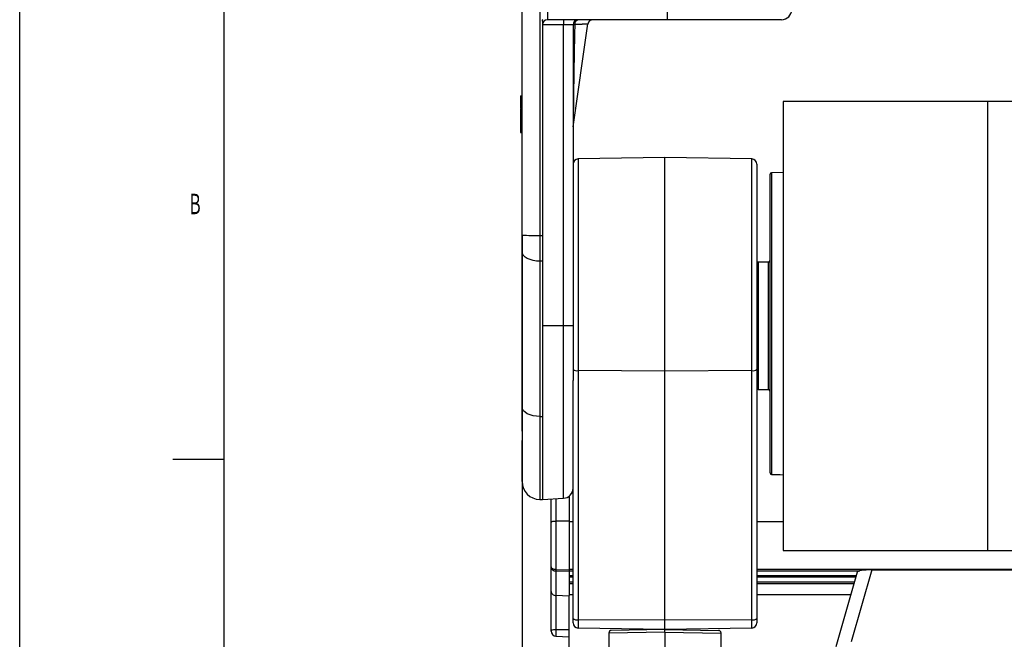
# Model space of a CAD drawing. Extents: x 0 to 841, y 0 to 594.
# Drawn here: x 0 to 96, y 479 to 540 of the extents above; entities that cross this region are included whole.
import ezdxf

# ---------------------------------------------------------------- set-up
doc = ezdxf.new("R2010")
doc.units = 0
doc.layers.get('0').update_dxf_attribs({"linetype": 'CONTINUOUS'})
for name, color, linetype in [('LINIEN-DÜNN', 7, 'CONTINUOUS'), ('LINIEN-NORMAL', 7, 'CONTINUOUS'), ('VORLAGE_TEXT', 7, 'CONTINUOUS'), ('ZEICHNUNGSKOPF', 7, 'CONTINUOUS')]:
    doc.layers.add(name, color=color, linetype=linetype)
doc.styles.add('SLDTEXTSTYLE0', font='TXT', dxfattribs={"width": 0.605})
doc.dimstyles.new('SLDDIMSTYLE3', dxfattribs={"dimtxt": 3.5, "dimasz": 3.5, "dimexe": 0, "dimexo": 0.0625, "dimgap": 0.875, "dimtad": 1, "dimlfac": 2, "dimrnd": 1e-09, "dimzin": 12, "dimsah": 1, "dimcen": 0.09, "dimazin": 3, "dimtfac": 1, "dimtofl": 0, "dimtmove": 0, "dimatfit": 3})

# ---------------------------------------------------------------- blocks, each defined once
blk = doc.blocks.new('*D49')
at = {"layer": 'ZEICHNUNGSKOPF'}
for p, q in [((49.226, 518.954), (49.226, 270.784)), ((85.601, 290.386), (85.601, 270.784)), ((85.601, 271.784), (49.226, 271.784))]:
    blk.add_line(p, q, dxfattribs=at)
for points in [[(49.226, 271.784), (52.726, 271.384), (52.726, 272.184)], [(85.601, 271.784), (82.101, 272.184), (82.101, 271.384)]]:
    blk.add_solid(points, dxfattribs=at)
at = {"layer": 'ZEICHNUNGSKOPF', "linetype": 'CONTINUOUS', "style": 'SLDTEXTSTYLE0', "width": 0.605}
for s, p in [('min.', (59.53, 278.165)), ('73', (68.615, 278.165)), ('V1', (64.871, 272.796))]:
    blk.add_text(s, height=3.5, dxfattribs=at).set_placement(p)

msp = doc.modelspace()

# ---------------------------------------------------------------- linework, layer by layer
at = {"color": 7, "linetype": 'CONTINUOUS'}
for p, q in [((49.2262, 518.9538), (49.2262, 544.812)), ((51.2262, 539.9267), (51.2262, 518.9233)), ((63.4362, 540.062), (51.7262, 540.062)), ((54.2262, 529.562), (55.6703, 539.6713)), ((54.2262, 539.562), (54.2262, 510.062)), ((66.815, 540.062), (63.4362, 540.062)), ((74.0356, 540.062), (66.815, 540.062)), ((74.6562, 540.062), (74.0356, 540.062)), ((49.0762, 532.6075), (49.2262, 532.6075)), ((94.8262, 532.062), (74.8262, 532.062)), ((74.8262, 532.062), (74.8262, 488.062)), ((135.6595, 532.062), (94.8262, 532.062)), ((49.0762, 531.4257), (49.2262, 531.4257)), ((49.0762, 531.4257), (49.0762, 531.3802)), ((49.0762, 531.3802), (49.2262, 531.3802)), ((49.0762, 529.9754), (49.2262, 529.9754)), ((49.0762, 529.0166), (49.2262, 529.0166)), ((63.2262, 526.562), (54.7174, 526.4135)), ((71.7349, 526.4135), (63.2262, 526.562)), ((63.2262, 505.6396), (63.2262, 526.562)), ((72.2262, 525.9136), (72.2262, 505.8134)), ((73.5262, 495.664), (73.5262, 524.9146)), ((74.8262, 525.0847), (73.6735, 525.0646)), ((49.2262, 517.3142), (49.2262, 518.9538)), ((51.2262, 518.9233), (51.2262, 516.4007)), ((49.2262, 502.1021), (49.2262, 517.3142)), ((51.2262, 516.4007), (51.2262, 501.1886)), ((73.3788, 516.3095), (72.3735, 516.2919)), ((54.2262, 510.062), (54.2262, 504.6976)), ((63.2262, 481.227), (63.2262, 505.6396)), ((72.2262, 505.8134), (72.2262, 481.4008)), ((54.2262, 481.4008), (54.2262, 504.6976)), ((72.3735, 503.8322), (73.3788, 503.8146)), ((49.2262, 499.7444), (49.2262, 502.1021)), ((51.2262, 501.1886), (51.2262, 493.062)), ((49.2262, 494.8257), (49.2262, 498.8322)), ((50.9762, 493.062), (51.2262, 493.062)), ((51.2262, 493.062), (53.2785, 493.1696)), ((52.0762, 490.8078), (52.0762, 493.1066)), ((53.8262, 493.3682), (53.8262, 490.9259)), ((52.0762, 486.4661), (52.0762, 490.8078)), ((53.8262, 490.9259), (52.55, 490.912)), ((53.8262, 490.9259), (53.8262, 486.1543)), ((53.8262, 490.9068), (54.2262, 490.9068)), ((72.2262, 490.9068), (74.8262, 490.9068)), ((74.8262, 488.062), (94.8262, 488.062)), ((94.8262, 488.062), (135.6595, 488.062)), ((52.0762, 484.0437), (52.0762, 486.4661)), ((53.8262, 486.1543), (53.8262, 485.9808)), ((53.8262, 485.9808), (53.8262, 483.651)), ((53.8262, 485.6101), (54.2262, 485.6101)), ((72.2262, 485.6101), (81.9642, 485.6101)), ((82.0535, 485.9227), (79.9635, 478.6043)), ((83.5005, 486.1611), (100.4762, 486.1611)), ((52.0762, 480.1912), (52.0762, 484.0437)), ((53.8262, 483.5844), (52.55, 483.6387)), ((53.8262, 483.7413), (54.2262, 483.7413)), ((53.8262, 476.9975), (53.8262, 483.651)), ((72.2262, 483.7413), (81.4305, 483.7413)), ((54.2262, 480.9605), (54.2262, 481.4008)), ((63.2262, 480.312), (63.2262, 481.227)), ((72.2262, 481.4008), (72.2262, 480.9605)), ((52.0762, 480.1612), (52.0762, 480.1912)), ((52.55, 479.6619), (53.8262, 479.5951)), ((63.2262, 480.312), (54.7174, 480.4606)), ((57.7262, 479.9704), (57.7262, 478.216)), ((63.2262, 480.312), (57.9718, 480.2203)), ((71.7349, 480.4606), (63.2262, 480.312)), ((63.2262, 480.312), (68.4805, 480.2203)), ((68.7262, 478.216), (68.7262, 479.9704))]:
    msp.add_line(p, q, dxfattribs=at)
at = {"color": 8, "linetype": 'CONTINUOUS'}
for p, q in [((50.9762, 544.8077), (50.9762, 518.9233)), ((51.7262, 541.0446), (51.7262, 540.062)), ((63.4362, 541.0446), (63.4362, 540.062)), ((53.2785, 539.562), (51.2262, 539.562)), ((54.2262, 539.562), (53.2785, 539.562)), ((53.2785, 510.062), (53.2785, 539.562)), ((94.8262, 532.062), (94.8262, 488.062)), ((49.0762, 530.937), (49.2262, 530.937)), ((54.7174, 526.4135), (54.7174, 505.6794)), ((71.7349, 505.6794), (71.7349, 526.4135)), ((73.6735, 525.0646), (73.6735, 495.5187)), ((50.9762, 518.9233), (51.2262, 518.9233)), ((50.9762, 518.9233), (50.9762, 516.4007)), ((51.2262, 516.4007), (50.9762, 516.4007)), ((50.9762, 516.4007), (50.9762, 501.1886)), ((72.3735, 516.2919), (72.3735, 503.8322)), ((73.3788, 503.8146), (73.3788, 516.3095)), ((53.2785, 510.062), (51.2262, 510.062)), ((53.2785, 493.1696), (53.2785, 510.062)), ((54.2262, 510.062), (53.2785, 510.062)), ((63.2262, 505.6396), (54.7174, 505.6794)), ((54.7174, 505.6794), (54.7174, 481.2668)), ((71.7349, 505.6794), (63.2262, 505.6396)), ((71.7349, 481.2668), (71.7349, 505.6794)), ((50.9762, 501.1886), (51.2262, 501.1886)), ((50.9762, 501.1886), (50.9762, 493.062)), ((49.2262, 494.8257), (49.2263, 494.8063)), ((52.55, 493.1314), (52.55, 490.912)), ((52.55, 490.912), (52.55, 486.2086)), ((52.55, 486.2086), (53.8262, 486.1543)), ((53.8262, 485.9808), (52.55, 486.0351)), ((52.55, 486.0351), (52.55, 483.6387)), ((53.8262, 486.2289), (54.2262, 486.2289)), ((53.8262, 486.0552), (54.2262, 486.0552)), ((53.8262, 485.6124), (54.2262, 485.6124)), ((53.8262, 485.4884), (54.2262, 485.4884)), ((72.2262, 486.2289), (580.8262, 486.2289)), ((72.2262, 486.0552), (82.3102, 486.0552)), ((72.2262, 485.6124), (81.9649, 485.6124)), ((72.2262, 485.4884), (81.9295, 485.4884)), ((83.5005, 486.1611), (81.4871, 479.1107)), ((53.8262, 484.996), (54.2262, 484.996)), ((53.8262, 484.8223), (54.2262, 484.8223)), ((72.2262, 484.996), (81.7889, 484.996)), ((72.2262, 484.8223), (81.7392, 484.8223)), ((52.55, 483.6387), (52.55, 480.2779)), ((63.2262, 481.227), (54.7174, 481.2668)), ((54.7174, 481.2668), (54.7174, 480.4606)), ((71.7349, 481.2668), (63.2262, 481.227)), ((71.7349, 480.4606), (71.7349, 481.2668)), ((53.8262, 480.2895), (52.55, 480.2779)), ((52.55, 480.2779), (52.55, 479.6619)), ((63.2262, 480.062), (57.7262, 479.9704)), ((63.2262, 480.062), (68.7262, 479.9704)), ((63.2262, 480.062), (63.2262, 478.312))]:
    msp.add_line(p, q, dxfattribs=at)
at = {"color": 7, "linetype": 'CONTINUOUS'}
for points in [[(51.2262, 539.9267), (51.2292, 539.9526), (51.2324, 539.9784), (51.2356, 540.0043), (51.2389, 540.03), (51.2425, 540.0558), (51.2462, 540.0815)], [(54.3905, 539.5748), (54.3875, 539.4516), (54.3846, 539.3284), (54.3817, 539.2052), (54.3788, 539.082), (54.3759, 538.9589), (54.3731, 538.8357), (54.3704, 538.7125), (54.3676, 538.5893), (54.3649, 538.4662), (54.3623, 538.343), (54.3596, 538.2199), (54.357, 538.0968), (54.3545, 537.9737), (54.3519, 537.8507), (54.3494, 537.7276), (54.3469, 537.6046), (54.3445, 537.4816), (54.3421, 537.3587), (54.3397, 537.2358), (54.3373, 537.1129), (54.335, 536.9901), (54.3327, 536.8673), (54.3304, 536.7445), (54.3282, 536.6218), (54.3259, 536.4992), (54.3237, 536.3766), (54.3215, 536.254), (54.3194, 536.1315), (54.3173, 536.0091), (54.3152, 535.8866), (54.3131, 535.7643), (54.311, 535.6419), (54.309, 535.5197), (54.307, 535.3974), (54.305, 535.2752), (54.303, 535.1531), (54.301, 535.031), (54.2991, 534.909), (54.2972, 534.7871), (54.2953, 534.6653), (54.2935, 534.5435), (54.2916, 534.4219), (54.2898, 534.3004), (54.288, 534.179), (54.2862, 534.0578), (54.2844, 533.9366), (54.2827, 533.8157), (54.281, 533.6949), (54.2793, 533.5743), (54.2776, 533.4539), (54.2759, 533.3337), (54.2743, 533.2136), (54.2726, 533.0938), (54.271, 532.9742), (54.2694, 532.8548), (54.2679, 532.7357), (54.2663, 532.6168), (54.2648, 532.4982), (54.2633, 532.3799), (54.2618, 532.2619), (54.2603, 532.1442), (54.2588, 532.0269), (54.2574, 531.9099), (54.2559, 531.7934), (54.2545, 531.6772), (54.2531, 531.5615), (54.2517, 531.4462), (54.2504, 531.3316), (54.249, 531.2178), (54.2477, 531.1048), (54.2464, 530.9928), (54.2452, 530.882), (54.2439, 530.7725), (54.2427, 530.6644), (54.2415, 530.5578), (54.2403, 530.4529), (54.2392, 530.35), (54.2381, 530.2496), (54.2371, 530.1521), (54.236, 530.0582), (54.2351, 529.9682), (54.2342, 529.8827), (54.2333, 529.8033), (54.2326, 529.7337), (54.232, 529.678), (54.2316, 529.6395), (54.2314, 529.6149), (54.2312, 529.5972)], [(49.2262, 499.7444), (49.2262, 499.7122), (49.2262, 499.68), (49.2262, 499.6479), (49.2263, 499.6158), (49.2263, 499.5839), (49.2263, 499.552), (49.2263, 499.5203), (49.2264, 499.4887), (49.2264, 499.4573), (49.2264, 499.4261), (49.2264, 499.3951), (49.2265, 499.3644), (49.2265, 499.3339), (49.2265, 499.3037), (49.2265, 499.2739), (49.2265, 499.2443), (49.2265, 499.2151), (49.2265, 499.1863), (49.2265, 499.1579), (49.2265, 499.1299), (49.2265, 499.1024), (49.2265, 499.0753), (49.2265, 499.0487), (49.2265, 499.0226), (49.2264, 498.997), (49.2264, 498.972), (49.2264, 498.9475), (49.2263, 498.9237), (49.2263, 498.9004), (49.2262, 498.8774), (49.2262, 498.8548), (49.2262, 498.8322)], [(73.6596, 495.5037), (73.9565, 495.4945), (74.8229, 495.4675)], [(52.55, 490.912), (52.4562, 490.9091), (52.3668, 490.9025), (52.2849, 490.8926), (52.2135, 490.8796), (52.155, 490.864), (52.1117, 490.8465), (52.0851, 490.8275), (52.0762, 490.8078)], [(52.0762, 486.4661), (52.0851, 486.3847), (52.1117, 486.3062), (52.155, 486.2334), (52.2135, 486.169), (52.2849, 486.1153), (52.3668, 486.0741), (52.4562, 486.0471), (52.55, 486.0351)], [(83.5005, 486.1611), (83.2128, 486.1563), (82.9389, 486.1423), (82.6884, 486.1193), (82.4703, 486.0884), (82.292, 486.0505), (82.1601, 486.007), (82.079, 485.9595), (82.0516, 485.9095)], [(52.0762, 484.0437), (52.0851, 483.9672), (52.1117, 483.8934), (52.155, 483.825), (52.2135, 483.7645), (52.2849, 483.714), (52.3668, 483.6754), (52.4562, 483.65), (52.55, 483.6387)]]:
    msp.add_lwpolyline(points, dxfattribs=at)
at = {"color": 8, "linetype": 'CONTINUOUS'}
for points in [[(55.6648, 539.6327), (55.6579, 539.6324), (55.6508, 539.6321), (55.6437, 539.6318), (55.6363, 539.6315), (55.6286, 539.6311), (55.6205, 539.6308), (55.6121, 539.6304), (55.6031, 539.63), (55.5935, 539.6296), (55.5833, 539.6291), (55.5723, 539.6286), (55.5605, 539.6281), (55.5479, 539.6275), (55.5343, 539.6269), (55.5197, 539.6262), (55.504, 539.6255), (55.4871, 539.6248), (55.469, 539.6239), (55.4496, 539.6231), (55.4288, 539.6221), (55.4065, 539.6211), (55.3828, 539.6201), (55.3575, 539.6189), (55.3309, 539.6177), (55.303, 539.6164), (55.2738, 539.6151), (55.2435, 539.6137), (55.212, 539.6123), (55.1795, 539.6108), (55.1461, 539.6093), (55.1118, 539.6078), (55.0767, 539.6062), (55.0407, 539.6045), (55.0037, 539.6028), (54.9659, 539.6011), (54.9271, 539.5994), (54.8873, 539.5975), (54.8465, 539.5957), (54.8047, 539.5938), (54.7618, 539.5918), (54.7178, 539.5898), (54.6728, 539.5877), (54.6271, 539.5856), (54.5806, 539.5835), (54.5335, 539.5814), (54.4861, 539.5792), (54.4384, 539.577), (54.3905, 539.5748)], [(50.9762, 516.4007), (50.6347, 516.4183), (50.3065, 516.4703), (50.0039, 516.5547), (49.7387, 516.6683), (49.5211, 516.8067), (49.3594, 516.9646), (49.2598, 517.136), (49.2262, 517.3142)], [(50.9762, 501.1886), (50.6347, 501.2062), (50.3065, 501.2582), (50.0039, 501.3426), (49.7387, 501.4562), (49.5211, 501.5946), (49.3594, 501.7525), (49.2598, 501.9239), (49.2262, 502.1021)], [(73.6735, 495.5187), (73.6735, 495.5177), (73.6734, 495.5168), (73.6733, 495.5159), (73.6733, 495.5149), (73.6732, 495.5141), (73.6731, 495.5132), (73.6731, 495.5123), (73.673, 495.5115), (73.6729, 495.5108), (73.6729, 495.5101), (73.6728, 495.5094), (73.6727, 495.5088), (73.6727, 495.5082), (73.6726, 495.5077), (73.6725, 495.5073), (73.6725, 495.507), (73.6724, 495.5067), (73.6723, 495.5065), (73.6723, 495.5064), (73.6722, 495.5064), (73.6722, 495.5064), (73.6721, 495.5065), (73.672, 495.5067), (73.672, 495.5069), (73.6719, 495.5071), (73.6719, 495.5074), (73.6718, 495.5078), (73.6718, 495.5081), (73.6717, 495.5085), (73.6716, 495.5089), (73.6716, 495.5093), (73.6715, 495.5097)], [(73.6735, 495.5187), (74.5242, 495.4917), (74.8262, 495.4822)], [(52.0762, 486.4661), (52.0851, 486.4174), (52.1117, 486.3705), (52.155, 486.3271), (52.2135, 486.2886), (52.2849, 486.2565), (52.3668, 486.2319), (52.4562, 486.2158), (52.55, 486.2086)]]:
    msp.add_lwpolyline(points, dxfattribs=at)
at = {"color": 7, "linetype": 'CONTINUOUS'}
for points in [[(49.0762, 532.6075, 0), (49.0762, 532.6041, 0), (49.0762, 532.6006, 0), (49.0762, 532.5969, 0), (49.0762, 532.5928, 0), (49.0762, 532.5882, 0), (49.0762, 532.583, 0), (49.0762, 532.577, 0), (49.0762, 532.5703, 0), (49.0762, 532.5625, 0), (49.0762, 532.5536, 0), (49.0762, 532.5436, 0), (49.0762, 532.5321, 0), (49.0762, 532.5193, 0), (49.0762, 532.5048, 0), (49.0762, 532.4887, 0), (49.0762, 532.4711, 0), (49.0762, 532.452, 0), (49.0762, 532.4315, 0), (49.0762, 532.4096, 0), (49.0762, 532.3864, 0), (49.0762, 532.3619, 0), (49.0762, 532.3363, 0), (49.0762, 532.3095, 0), (49.0762, 532.2816, 0), (49.0762, 532.2527, 0), (49.0762, 532.2229, 0), (49.0762, 532.1922, 0), (49.0762, 532.1606, 0), (49.0762, 532.1283, 0), (49.0762, 532.0952, 0), (49.0762, 532.0614, 0), (49.0762, 532.027, 0), (49.0762, 531.992, 0), (49.0762, 531.9564, 0), (49.0762, 531.9204, 0), (49.0762, 531.8839, 0), (49.0762, 531.847, 0), (49.0762, 531.8098, 0), (49.0762, 531.7722, 0), (49.0762, 531.7344, 0), (49.0762, 531.6964, 0), (49.0762, 531.6581, 0), (49.0762, 531.6196, 0), (49.0762, 531.581, 0), (49.0762, 531.5423, 0), (49.0762, 531.5035, 0), (49.0762, 531.4646, 0), (49.0762, 531.4257, 0)], [(49.0762, 531.3411, 0), (49.0762, 531.3232, 0), (49.0762, 531.3059, 0), (49.0762, 531.2893, 0), (49.0762, 531.2736, 0), (49.0762, 531.2586, 0), (49.0762, 531.2444, 0), (49.0762, 531.2308, 0), (49.0762, 531.2178, 0), (49.0762, 531.2054, 0), (49.0762, 531.1936, 0), (49.0762, 531.1822, 0), (49.0762, 531.1714, 0), (49.0762, 531.1609, 0), (49.0762, 531.1509, 0), (49.0762, 531.1412, 0), (49.0762, 531.1318, 0), (49.0762, 531.1228, 0), (49.0762, 531.1141, 0), (49.0762, 531.1056, 0), (49.0762, 531.0974, 0), (49.0762, 531.0895, 0), (49.0762, 531.0817, 0), (49.0762, 531.0743, 0), (49.0762, 531.067, 0), (49.0762, 531.06, 0), (49.0762, 531.0531, 0), (49.0762, 531.0465, 0), (49.0762, 531.0401, 0), (49.0762, 531.0338, 0), (49.0762, 531.0277, 0), (49.0762, 531.0218, 0), (49.0762, 531.016, 0), (49.0762, 531.0104, 0), (49.0762, 531.0049, 0), (49.0762, 530.9995, 0), (49.0762, 530.9942, 0), (49.0762, 530.9891, 0), (49.0762, 530.9841, 0), (49.0762, 530.9791, 0), (49.0762, 530.9742, 0), (49.0762, 530.9694, 0), (49.0762, 530.9647, 0), (49.0762, 530.96, 0), (49.0762, 530.9553, 0), (49.0762, 530.9507, 0), (49.0762, 530.9461, 0), (49.0762, 530.9416, 0), (49.0762, 530.937, 0)], [(49.0762, 530.937, 0), (49.0762, 530.9287, 0), (49.0762, 530.9204, 0), (49.0762, 530.9119, 0), (49.0762, 530.9033, 0), (49.0762, 530.8945, 0), (49.0762, 530.8855, 0), (49.0762, 530.8762, 0), (49.0762, 530.8666, 0), (49.0762, 530.8566, 0), (49.0762, 530.8461, 0), (49.0762, 530.8352, 0), (49.0762, 530.8238, 0), (49.0762, 530.8117, 0), (49.0762, 530.7991, 0), (49.0762, 530.7858, 0), (49.0762, 530.7719, 0), (49.0762, 530.7573, 0), (49.0762, 530.7419, 0), (49.0762, 530.7259, 0), (49.0762, 530.7091, 0), (49.0762, 530.6916, 0), (49.0762, 530.6733, 0), (49.0762, 530.6542, 0), (49.0762, 530.6343, 0), (49.0762, 530.6137, 0), (49.0762, 530.5921, 0), (49.0762, 530.5698, 0), (49.0762, 530.5465, 0), (49.0762, 530.5225, 0), (49.0762, 530.4977, 0), (49.0762, 530.4722, 0), (49.0762, 530.4461, 0), (49.0762, 530.4193, 0), (49.0762, 530.392, 0), (49.0762, 530.3642, 0), (49.0762, 530.3359, 0), (49.0762, 530.3072, 0), (49.0762, 530.2781, 0), (49.0762, 530.2488, 0), (49.0762, 530.2191, 0), (49.0762, 530.1892, 0), (49.0762, 530.1591, 0), (49.0762, 530.1287, 0), (49.0762, 530.0983, 0), (49.0762, 530.0677, 0), (49.0762, 530.037, 0), (49.0762, 530.0062, 0), (49.0762, 529.9754, 0)], [(49.0762, 529.9754, 0), (49.0762, 529.9424, 0), (49.0762, 529.9094, 0), (49.0762, 529.8765, 0), (49.0762, 529.8438, 0), (49.0762, 529.8111, 0), (49.0762, 529.7787, 0), (49.0762, 529.7465, 0), (49.0762, 529.7145, 0), (49.0762, 529.6828, 0), (49.0762, 529.6515, 0), (49.0762, 529.6205, 0), (49.0762, 529.59, 0), (49.0762, 529.5599, 0), (49.0762, 529.5303, 0), (49.0762, 529.5012, 0), (49.0762, 529.4726, 0), (49.0762, 529.4447, 0), (49.0762, 529.4173, 0), (49.0762, 529.3907, 0), (49.0762, 529.3647, 0), (49.0762, 529.3395, 0), (49.0762, 529.315, 0), (49.0762, 529.2914, 0), (49.0762, 529.2686, 0), (49.0762, 529.2467, 0), (49.0762, 529.2257, 0), (49.0762, 529.2057, 0), (49.0762, 529.1866, 0), (49.0762, 529.1686, 0), (49.0762, 529.1516, 0), (49.0762, 529.1356, 0), (49.0762, 529.1207, 0), (49.0762, 529.1069, 0), (49.0762, 529.0941, 0), (49.0762, 529.0825, 0), (49.0762, 529.0721, 0), (49.0762, 529.0628, 0), (49.0762, 529.0547, 0), (49.0762, 529.0477, 0), (49.0762, 529.0417, 0), (49.0762, 529.0366, 0), (49.0762, 529.0323, 0), (49.0762, 529.0286, 0), (49.0762, 529.0255, 0), (49.0762, 529.0229, 0), (49.0762, 529.0206, 0), (49.0762, 529.0185, 0), (49.0762, 529.0166, 0)], [(63.2262, 480.062, 0), (63.2262, 480.0681, 0), (63.2262, 480.0742, 0), (63.2262, 480.0803, 0), (63.2262, 480.0864, 0), (63.2262, 480.0925, 0), (63.2262, 480.0985, 0), (63.2262, 480.1046, 0), (63.2262, 480.1106, 0), (63.2262, 480.1166, 0), (63.2262, 480.1226, 0), (63.2262, 480.1285, 0), (63.2262, 480.1344, 0), (63.2262, 480.1402, 0), (63.2262, 480.1461, 0), (63.2262, 480.1518, 0), (63.2262, 480.1575, 0), (63.2262, 480.1632, 0), (63.2262, 480.1688, 0), (63.2262, 480.1743, 0), (63.2262, 480.1797, 0), (63.2262, 480.1851, 0), (63.2262, 480.1904, 0), (63.2262, 480.1956, 0), (63.2262, 480.2008, 0), (63.2262, 480.2058, 0), (63.2262, 480.2108, 0), (63.2262, 480.2157, 0), (63.2262, 480.2204, 0), (63.2262, 480.2251, 0), (63.2262, 480.2297, 0), (63.2262, 480.2342, 0), (63.2262, 480.2386, 0), (63.2262, 480.2429, 0), (63.2262, 480.2471, 0), (63.2262, 480.2512, 0), (63.2262, 480.2552, 0), (63.2262, 480.2591, 0), (63.2262, 480.2628, 0), (63.2262, 480.2665, 0), (63.2262, 480.27, 0), (63.2262, 480.2734, 0), (63.2262, 480.2767, 0), (63.2262, 480.2798, 0), (63.2262, 480.2828, 0), (63.2262, 480.2857, 0), (63.2262, 480.2884, 0), (63.2262, 480.2909, 0), (63.2262, 480.2932, 0), (63.2262, 480.2954, 0), (63.2262, 480.2974, 0), (63.2262, 480.2993, 0), (63.2262, 480.3009, 0), (63.2262, 480.3024, 0), (63.2262, 480.3038, 0), (63.2262, 480.305, 0), (63.2262, 480.3061, 0), (63.2262, 480.307, 0), (63.2262, 480.3079, 0), (63.2262, 480.3087, 0), (63.2262, 480.3095, 0), (63.2262, 480.3102, 0), (63.2262, 480.3108, 0), (63.2262, 480.3114, 0), (63.2262, 480.312, 0)]]:
    msp.add_polyline3d(points, dxfattribs=at)
at = {"color": 8, "linetype": 'CONTINUOUS'}
msp.add_polyline3d([(73.5262, 495.6577, 0), (73.5262, 495.6574, 0), (73.5262, 495.6571, 0), (73.5262, 495.6569, 0), (73.5262, 495.6566, 0), (73.5262, 495.6564, 0), (73.5262, 495.6561, 0), (73.5262, 495.6559, 0), (73.5262, 495.6558, 0), (73.5262, 495.6556, 0), (73.5262, 495.6555, 0), (73.5262, 495.6554, 0), (73.5262, 495.6554, 0), (73.5262, 495.6554, 0), (73.5262, 495.6555, 0), (73.5262, 495.6557, 0), (73.5262, 495.6559, 0), (73.5262, 495.6561, 0), (73.5262, 495.6564, 0), (73.5262, 495.6568, 0), (73.5262, 495.6571, 0), (73.5262, 495.6576, 0), (73.5262, 495.658, 0), (73.5262, 495.6585, 0), (73.5262, 495.6591, 0), (73.5262, 495.6596, 0), (73.5262, 495.6602, 0), (73.5262, 495.6608, 0), (73.5262, 495.6615, 0), (73.5262, 495.6621, 0), (73.5262, 495.6627, 0), (73.5262, 495.6634, 0), (73.5262, 495.664, 0)], dxfattribs=at)
at = {"color": 7, "linetype": 'CONTINUOUS'}
for centre, radius, start, end in [((74.6562, 541.062), 1, 270, 359), ((51.7262, 539.562), 0.5, 90, 180), ((54.7262, 539.562), 0.5, 90, 180), ((54.3665, 538.8201), 0.7551, 88.176296, 100.709456), ((56.1598, 539.562), 0.5, 90, 171.890999), ((54.7262, 525.9136), 0.5, 91, 180), ((71.7262, 525.9136), 0.5, 0, 89), ((73.6762, 524.9146), 0.15, 91, 180), ((72.3762, 516.1419), 0.15, 91, 180), ((73.3762, 516.4594), 0.15, 271, 0), ((72.3762, 503.9821), 0.15, 180, 269), ((73.3762, 503.6646), 0.15, 0, 89), ((73.6762, 495.6533), 0.15, 179.989256, 267.673624), ((73.6762, 495.6533), 0.15, 179.991976, 268.575791), ((50.9762, 494.812), 1.75, 180, 270), ((53.2262, 494.1682), 1, 273, 0), ((54.7262, 480.9605), 0.5, 180, 269), ((71.7262, 480.9605), 0.5, 271, 0), ((52.5762, 480.1612), 0.5, 180, 267), ((57.9762, 479.9704), 0.25, 91, 180), ((68.4762, 479.9704), 0.25, 3.199937, 89)]:
    msp.add_arc(centre, radius, start, end, dxfattribs=at)
at = {"color": 8, "linetype": 'CONTINUOUS'}
for centre, radius, start, end in [((55.6865, 539.6867), 2.4113, 171.04481, 182.963398), ((54.8249, 539.6348), 0.4385, 103.008723, 187.864899), ((50.5388, 544.0144), 25.0949, 267.001674, 270.998631), ((54.6054, 506.2361), 0.5679, 228.106763, 281.380951), ((71.8469, 506.2361), 0.5679, 258.619049, 311.893237), ((73.6738, 495.6663), 0.1477, 180.883633, 269.897372), ((53.5971, 486.1218), 1.0507, 175.263107, 184.736893), ((54.6054, 481.8235), 0.5679, 228.106763, 281.380951), ((71.8469, 481.8235), 0.5679, 258.619049, 311.893237), ((52.4398, 479.5419), 0.7442, 81.486046, 119.25327)]:
    msp.add_arc(centre, radius, start, end, dxfattribs=at)
at = {"layer": 'LINIEN-DÜNN'}
for p, q in [((0, 0), (0, 594)), ((15, 497), (20, 497))]:
    msp.add_line(p, q, dxfattribs=at)
at = {"layer": 'LINIEN-NORMAL'}
msp.add_line((20, 584), (20, 10), dxfattribs=at)

# ---------------------------------------------------------------- texts
at = {"layer": 'VORLAGE_TEXT', "linetype": 'CONTINUOUS', "style": 'SLDTEXTSTYLE0', "width": 0.605}
msp.add_text('B', height=2, dxfattribs=at).set_placement((16.6454, 521.0065))

# ---------------------------------------------------------------- dimensions: what is measured, and where the dimension line sits
at = {"layer": 'ZEICHNUNGSKOPF'}
dim = msp.add_linear_dim(base=(49.2262, 271.7839), p1=(85.6012, 290.3863), p2=(49.2262, 518.9538), text='min.<> \\PV1', dimstyle='SLDDIMSTYLE3', dxfattribs=at)
dim.commit()
dim.dimension.update_dxf_attribs({"geometry": '*D49', "text_midpoint": (67.4137, 271.7839)})

doc.saveas('drawing.dxf')
